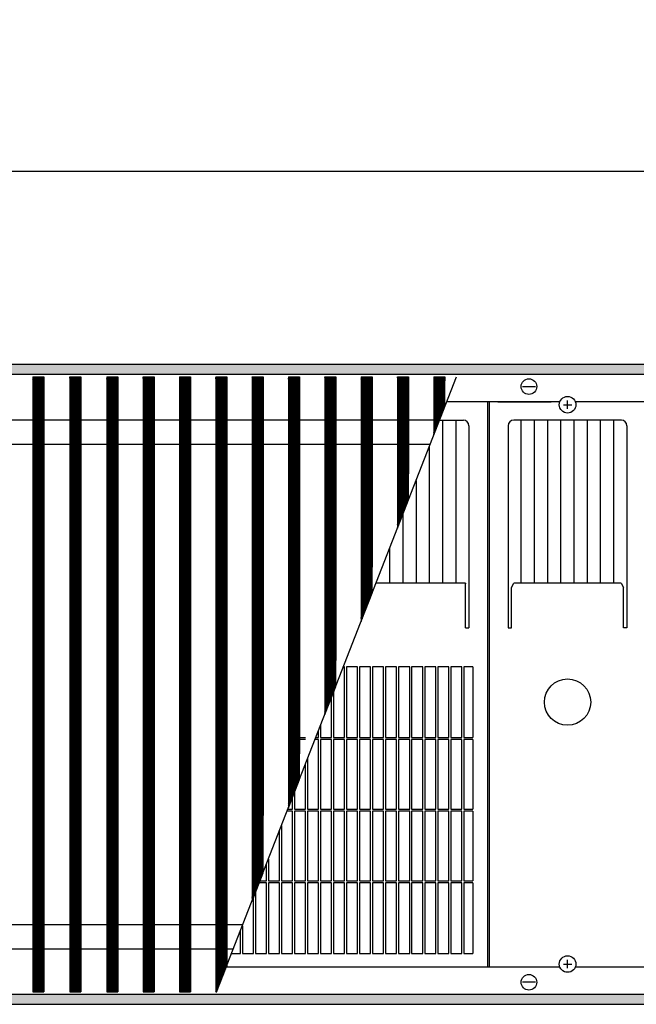
# Model space of a CAD drawing. Units: millimetres. Extents: x 8325 to 16494, y 10115 to 15332.
# Drawn here: x 9814 to 10093, y 13944 to 14390 of the extents above; entities that cross this region are included whole.
import ezdxf

# ---------------------------------------------------------------- set-up
doc = ezdxf.new("R2010")
doc.units = ezdxf.units.MM
doc.layers.add('1', color=7, linetype='Continuous')
doc.styles.add('CONVERTER_18', font='txt.shx', dxfattribs={"width": 0.9})
doc.dimstyles.new('ME10_DIM_101', dxfattribs={"dimtxt": 40.25, "dimasz": 40.25, "dimexe": 13.125, "dimexo": 8.75, "dimgap": 15.75, "dimtad": 1, "dimdec": 0, "dimdsep": 46, "dimtxsty": 'CONVERTER_18', "dimsah": 1, "dimcen": 0.09, "dimclrd": 6, "dimclre": 6, "dimclrt": 3, "dimadec": 0, "dimazin": 0, "dimtfac": 1, "dimtdec": 4, "dimtix": 1, "dimtmove": 0, "dimatfit": 3, "dimfxl": 1, "dimtolj": 1, "dimtzin": 0, "dimarcsym": 0})
pattern_1 = [(45, (0, 0), (-0.0707106781, 0.0707106781), [])]

# ---------------------------------------------------------------- blocks, each defined once
blk = doc.blocks.new('*D96')
at = {"layer": '1', "color": 6, "linetype": 'Continuous'}
for p, q in [((9258.96, 14225.95), (9258.96, 14334.83)), ((11714.46, 14225.95), (11714.46, 14334.83)), ((11714.46, 14321.7), (9258.96, 14321.7))]:
    blk.add_line(p, q, dxfattribs=at)
at = {"layer": '1', "color": 6}
for points in [[(9299.21, 14327), (9299.21, 14316.4), (9258.96, 14321.7)], [(11674.21, 14316.4), (11674.21, 14327), (11714.46, 14321.7)]]:
    blk.add_solid(points, dxfattribs=at)
at = {"layer": '1', "color": 3, "insert": (10420.24, 14337.65), "char_height": 40.25, "attachment_point": 7, "rotation": 0.0001, "line_spacing_factor": 0.454545, "style": 'CONVERTER_18'}
blk.add_mtext('\\C3;2455\\C3;*', dxfattribs=at)

msp = doc.modelspace()

# ---------------------------------------------------------------- hatches: boundary and pattern name
at = {"layer": '1', "linetype": 'Continuous'}
h = msp.add_hatch(dxfattribs=at)
h.set_pattern_fill('_USER', color=6, scale=0.1, angle=45, pattern_type=0)
h.set_pattern_definition(pattern_1)
h.paths.add_polyline_path([(8899.46, 14234.2), (8899.46, 14234), (8899.46, 14229.8), (8899.46, 14229.6), (11899.46, 14229.6), (11899.46, 14229.8), (11899.46, 14234), (11899.46, 14234.2)])
h = msp.add_hatch(dxfattribs=at)
h.set_pattern_fill('_USER', color=6, scale=0.1, angle=45, pattern_type=0)
h.set_pattern_definition(pattern_1)
h.paths.add_polyline_path([(9824.58, 14228.6), (9824.58, 13949.8), (9824.28, 13949.8), (9819.89, 13949.8), (9819.59, 13949.8), (9819.59, 14228.6), (9819.89, 14228.6), (9824.28, 14228.6)])
h = msp.add_hatch(dxfattribs=at)
h.set_pattern_fill('_USER', color=6, scale=0.1, angle=45, pattern_type=0)
h.set_pattern_definition(pattern_1)
h.paths.add_polyline_path([(9841.35, 14228.6), (9841.35, 13949.8), (9841.05, 13949.8), (9836.65, 13949.8), (9836.36, 13949.8), (9836.36, 14228.6), (9836.65, 14228.6), (9841.05, 14228.6)])
h = msp.add_hatch(dxfattribs=at)
h.set_pattern_fill('_USER', color=6, scale=0.1, angle=45, pattern_type=0)
h.set_pattern_definition(pattern_1)
h.paths.add_polyline_path([(9858.11, 14228.6), (9858.11, 13949.8), (9857.81, 13949.8), (9853.42, 13949.8), (9853.12, 13949.8), (9853.12, 14228.6), (9853.42, 14228.6), (9857.81, 14228.6)])
h = msp.add_hatch(dxfattribs=at)
h.set_pattern_fill('_USER', color=6, scale=0.1, angle=45, pattern_type=0)
h.set_pattern_definition(pattern_1)
h.paths.add_polyline_path([(9874.58, 14228.6), (9874.58, 13949.8), (9874.28, 13949.8), (9869.89, 13949.8), (9869.59, 13949.8), (9869.59, 14228.6), (9869.89, 14228.6), (9874.28, 14228.6)])
h = msp.add_hatch(dxfattribs=at)
h.set_pattern_fill('_USER', color=6, scale=0.1, angle=45, pattern_type=0)
h.set_pattern_definition(pattern_1)
h.paths.add_polyline_path([(9891.05, 14228.6), (9891.05, 13949.8), (9890.75, 13949.8), (9886.36, 13949.8), (9886.06, 13949.8), (9886.06, 14228.6), (9886.36, 14228.6), (9890.75, 14228.6)])
h = msp.add_hatch(dxfattribs=at)
h.set_pattern_fill('_USER', color=6, scale=0.1, angle=45, pattern_type=0)
h.set_pattern_definition(pattern_1)
h.paths.add_polyline_path([(9907.52, 14228.6), (9907.52, 13961.54), (9907.33, 13961.07), (9902.94, 13949.8), (9902.53, 13949.8), (9902.53, 14228.6), (9902.83, 14228.6), (9907.22, 14228.6)])
h = msp.add_hatch(dxfattribs=at)
h.set_pattern_fill('_USER', color=6, scale=0.1, angle=45, pattern_type=0)
h.set_pattern_definition(pattern_1)
h.paths.add_polyline_path([(9923.98, 14228.6), (9923.98, 14029.8), (9923.98, 14003.8), (9919.29, 13991.76), (9918.99, 13991), (9918.99, 14228.6), (9919.29, 14228.6), (9923.68, 14228.6)])
h = msp.add_hatch(dxfattribs=at)
h.set_pattern_fill('_USER', color=6, scale=0.1, angle=45, pattern_type=0)
h.set_pattern_definition(pattern_1)
h.paths.add_polyline_path([(9940.15, 14228.6), (9940.45, 14228.6), (9940.45, 14057.8), (9940.45, 14046.06), (9935.76, 14034.02), (9935.46, 14033.25), (9935.46, 14228.6), (9935.76, 14228.6)])
h = msp.add_hatch(dxfattribs=at)
h.set_pattern_fill('_USER', color=6, scale=0.1, angle=45, pattern_type=0)
h.set_pattern_definition(pattern_1)
h.paths.add_polyline_path([(9956.62, 14228.6), (9956.92, 14228.6), (9956.92, 14100.06), (9956.92, 14088.32), (9952.23, 14076.28), (9951.93, 14075.51), (9951.93, 14228.6), (9952.23, 14228.6)])
h = msp.add_hatch(dxfattribs=at)
h.set_pattern_fill('_USER', color=6, scale=0.1, angle=45, pattern_type=0)
h.set_pattern_definition(pattern_1)
h.paths.add_polyline_path([(9973.09, 14228.6), (9973.39, 14228.6), (9973.39, 14142.31), (9973.39, 14130.57), (9968.7, 14118.54), (9968.4, 14117.77), (9968.4, 14228.6), (9968.7, 14228.6)])
h = msp.add_hatch(dxfattribs=at)
h.set_pattern_fill('_USER', color=6, scale=0.1, angle=45, pattern_type=0)
h.set_pattern_definition(pattern_1)
h.paths.add_polyline_path([(9989.56, 14228.6), (9989.85, 14228.6), (9989.85, 14184.57), (9989.85, 14172.83), (9985.16, 14160.79), (9984.86, 14160.02), (9984.86, 14228.6), (9985.16, 14228.6)])
h = msp.add_hatch(dxfattribs=at)
h.set_pattern_fill('_USER', color=6, scale=0.1, angle=45, pattern_type=0)
h.set_pattern_definition(pattern_1)
h.paths.add_polyline_path([(10006.02, 14228.6), (10006.32, 14228.6), (10006.32, 14226.83), (10006.32, 14215.09), (10001.63, 14203.05), (10001.33, 14202.28), (10001.33, 14228.6), (10001.63, 14228.6)])
h = msp.add_hatch(dxfattribs=at)
h.set_pattern_fill('_USER', color=6, scale=0.1, angle=45, pattern_type=0)
h.set_pattern_definition(pattern_1)
h.paths.add_polyline_path([(11899.46, 13948.8), (11899.46, 13948.6), (11899.46, 13944.4), (11899.46, 13944.2), (8899.46, 13944.2), (8899.46, 13944.4), (8899.46, 13948.6), (8899.46, 13948.8)])

# ---------------------------------------------------------------- linework, layer by layer
at = {"color": 6, "linetype": 'Continuous'}
for p, q in [((11899.46, 14234.2), (8899.46, 14234.2)), ((11899.46, 14229.6), (8899.46, 14229.6)), ((10041.52, 14224.2), (10047.4, 14224.2)), ((10058.49, 14217.2), (10056.96, 14217.2)), ((10058.49, 14217.2), (10056.96, 14217.2)), ((10066.96, 14217.2), (10065.42, 14217.2)), ((10066.96, 14217.2), (10065.42, 14217.2)), ((10005.28, 14208.95), (10005.28, 14135.01)), ((10011.27, 14208.95), (10011.27, 14135.01)), ((10040.99, 14135.01), (10040.99, 14208.95)), ((10046.98, 14135.01), (10046.98, 14208.95)), ((10052.97, 14135.01), (10052.97, 14208.95)), ((10058.96, 14135.01), (10058.96, 14208.95)), ((10064.95, 14135.01), (10064.95, 14208.95)), ((10070.94, 14135.01), (10070.94, 14208.95)), ((10076.93, 14135.01), (10076.93, 14208.95)), ((10082.92, 14135.01), (10082.92, 14208.95)), ((9999.29, 14197.04), (9999.29, 14135.01)), ((9993.3, 14181.67), (9993.3, 14135.01)), ((9987.31, 14166.3), (9987.31, 14135.01)), ((9981.32, 14150.93), (9981.32, 14135.01)), ((9960.91, 14065.15), (9960.91, 14097.2)), ((9961.81, 14097.2), (9961.81, 14065.15)), ((9966.81, 14065.15), (9966.81, 14097.2)), ((9967.71, 14097.2), (9967.71, 14065.15)), ((9972.71, 14065.15), (9972.71, 14097.2)), ((9973.61, 14097.2), (9973.61, 14065.15)), ((9978.61, 14065.15), (9978.61, 14097.2)), ((9979.51, 14097.2), (9979.51, 14065.15)), ((9984.51, 14065.15), (9984.51, 14097.2)), ((9985.41, 14097.2), (9985.41, 14065.15)), ((9990.41, 14065.15), (9990.41, 14097.2)), ((9991.31, 14097.2), (9991.31, 14065.15)), ((9996.31, 14065.15), (9996.31, 14097.2)), ((9997.21, 14097.2), (9997.21, 14065.15)), ((10002.21, 14065.15), (10002.21, 14097.2)), ((10003.11, 14097.2), (10003.11, 14065.15)), ((10008.11, 14065.15), (10008.11, 14097.2)), ((10009.01, 14097.2), (10009.01, 14065.15)), ((10014.01, 14065.15), (10014.01, 14097.2)), ((10014.01, 14065.15), (10014.01, 14097.2)), ((10014.01, 14065.15), (10014.01, 14097.2)), ((10014.91, 14097.2), (10014.91, 14065.15)), ((9955.91, 14085.72), (9955.91, 14065.15)), ((9955.01, 14065.15), (9955.01, 14083.41)), ((9949.11, 14065.15), (9949.11, 14068.27)), ((9950.01, 14070.58), (9950.01, 14065.15)), ((9938.21, 14065.15), (9943.21, 14065.15)), ((9943.21, 14064.25), (9938.21, 14064.25)), ((9949.11, 14064.25), (9947.54, 14064.25)), ((9947.89, 14065.15), (9949.11, 14065.15)), ((9949.11, 14032.65), (9949.11, 14064.25)), ((9950.01, 14065.15), (9955.01, 14065.15)), ((9955.01, 14064.25), (9950.01, 14064.25)), ((9950.01, 14064.25), (9950.01, 14032.65)), ((9955.01, 14032.65), (9955.01, 14064.25)), ((9955.91, 14065.15), (9960.91, 14065.15)), ((9960.91, 14064.25), (9955.91, 14064.25)), ((9955.91, 14064.25), (9955.91, 14032.65)), ((9960.91, 14032.65), (9960.91, 14064.25)), ((9961.81, 14065.15), (9966.81, 14065.15)), ((9966.81, 14064.25), (9961.81, 14064.25)), ((9961.81, 14064.25), (9961.81, 14032.65)), ((9966.81, 14032.65), (9966.81, 14064.25)), ((9967.71, 14065.15), (9972.71, 14065.15)), ((9972.71, 14064.25), (9967.71, 14064.25)), ((9967.71, 14064.25), (9967.71, 14032.65)), ((9972.71, 14032.65), (9972.71, 14064.25)), ((9973.61, 14065.15), (9978.61, 14065.15)), ((9978.61, 14064.25), (9973.61, 14064.25)), ((9973.61, 14064.25), (9973.61, 14032.65)), ((9978.61, 14032.65), (9978.61, 14064.25)), ((9979.51, 14065.15), (9984.51, 14065.15)), ((9984.51, 14064.25), (9979.51, 14064.25)), ((9979.51, 14064.25), (9979.51, 14032.65)), ((9984.51, 14032.65), (9984.51, 14064.25)), ((9985.41, 14065.15), (9990.41, 14065.15)), ((9985.41, 14064.25), (9985.41, 14032.65)), ((9990.41, 14064.25), (9985.41, 14064.25)), ((9990.41, 14032.65), (9990.41, 14064.25)), ((9991.31, 14065.15), (9996.31, 14065.15)), ((9991.31, 14064.25), (9991.31, 14032.65)), ((9996.31, 14064.25), (9991.31, 14064.25)), ((9996.31, 14032.65), (9996.31, 14064.25)), ((9997.21, 14065.15), (10002.21, 14065.15)), ((10002.21, 14064.25), (9997.21, 14064.25)), ((9997.21, 14064.25), (9997.21, 14032.65)), ((10002.21, 14032.65), (10002.21, 14064.25)), ((10003.11, 14065.15), (10008.11, 14065.15)), ((10003.11, 14064.25), (10003.11, 14032.65)), ((10008.11, 14064.25), (10003.11, 14064.25)), ((10008.11, 14032.65), (10008.11, 14064.25)), ((10009.01, 14065.15), (10014.01, 14065.15)), ((10009.01, 14064.25), (10009.01, 14032.65)), ((10014.01, 14064.25), (10009.01, 14064.25)), ((10014.01, 14032.65), (10014.01, 14064.25)), ((10014.91, 14065.15), (10019.06, 14065.15)), ((10014.91, 14064.25), (10014.91, 14032.65)), ((10019.06, 14064.25), (10014.91, 14064.25)), ((9944.11, 14055.44), (9944.11, 14032.65)), ((9943.21, 14032.65), (9943.21, 14053.13)), ((9938.21, 14040.3), (9938.21, 14032.65)), ((9937.31, 14032.65), (9937.31, 14037.99)), ((9937.31, 14031.75), (9934.88, 14031.75)), ((9935.23, 14032.65), (9937.31, 14032.65)), ((9937.31, 14000.15), (9937.31, 14031.75)), ((9938.21, 14032.65), (9943.21, 14032.65)), ((9943.21, 14031.75), (9938.21, 14031.75)), ((9938.21, 14031.75), (9938.21, 14000.15)), ((9943.21, 14000.15), (9943.21, 14031.75)), ((9944.11, 14032.65), (9949.11, 14032.65)), ((9949.11, 14031.75), (9944.11, 14031.75)), ((9944.11, 14031.75), (9944.11, 14000.15)), ((9949.11, 14000.15), (9949.11, 14031.75)), ((9950.01, 14032.65), (9955.01, 14032.65)), ((9955.01, 14031.75), (9950.01, 14031.75)), ((9950.01, 14031.75), (9950.01, 14000.15)), ((9955.01, 14000.15), (9955.01, 14031.75)), ((9955.91, 14032.65), (9960.91, 14032.65)), ((9960.91, 14031.75), (9955.91, 14031.75)), ((9955.91, 14031.75), (9955.91, 14000.15)), ((9960.91, 14000.15), (9960.91, 14031.75)), ((9961.81, 14032.65), (9966.81, 14032.65)), ((9966.81, 14031.75), (9961.81, 14031.75)), ((9961.81, 14031.75), (9961.81, 14000.15)), ((9966.81, 14000.15), (9966.81, 14031.75)), ((9967.71, 14032.65), (9972.71, 14032.65)), ((9972.71, 14031.75), (9967.71, 14031.75)), ((9967.71, 14031.75), (9967.71, 14000.15)), ((9972.71, 14000.15), (9972.71, 14031.75)), ((9973.61, 14032.65), (9978.61, 14032.65)), ((9978.61, 14031.75), (9973.61, 14031.75)), ((9973.61, 14031.75), (9973.61, 14000.15)), ((9978.61, 14000.15), (9978.61, 14031.75)), ((9979.51, 14032.65), (9984.51, 14032.65)), ((9984.51, 14031.75), (9979.51, 14031.75)), ((9979.51, 14031.75), (9979.51, 14000.15)), ((9984.51, 14000.15), (9984.51, 14031.75)), ((9985.41, 14032.65), (9990.41, 14032.65)), ((9990.41, 14031.75), (9985.41, 14031.75)), ((9985.41, 14031.75), (9985.41, 14000.15)), ((9990.41, 14000.15), (9990.41, 14031.75)), ((9991.31, 14032.65), (9996.31, 14032.65)), ((9996.31, 14031.75), (9991.31, 14031.75)), ((9991.31, 14031.75), (9991.31, 14000.15)), ((9996.31, 14000.15), (9996.31, 14031.75)), ((9997.21, 14032.65), (10002.21, 14032.65)), ((10002.21, 14031.75), (9997.21, 14031.75)), ((9997.21, 14031.75), (9997.21, 14000.15)), ((10002.21, 14000.15), (10002.21, 14031.75)), ((10003.11, 14032.65), (10008.11, 14032.65)), ((10008.11, 14031.75), (10003.11, 14031.75)), ((10003.11, 14031.75), (10003.11, 14000.15)), ((10008.11, 14000.15), (10008.11, 14031.75)), ((10009.01, 14032.65), (10014.01, 14032.65)), ((10009.01, 14031.75), (10009.01, 14000.15)), ((10014.01, 14031.75), (10009.01, 14031.75)), ((10014.01, 14000.15), (10014.01, 14031.75)), ((10014.91, 14032.65), (10019.06, 14032.65)), ((10014.91, 14031.75), (10014.91, 14000.15)), ((10019.06, 14031.75), (10014.91, 14031.75)), ((9931.41, 14000.15), (9931.41, 14022.85)), ((9932.31, 14025.16), (9932.31, 14000.15)), ((9926.41, 14010.02), (9926.41, 14000.15)), ((9925.51, 14000.15), (9925.51, 14007.71)), ((9922.56, 14000.15), (9925.51, 14000.15)), ((9926.41, 14000.15), (9931.41, 14000.15)), ((9932.31, 14000.15), (9937.31, 14000.15)), ((9938.21, 14000.15), (9943.21, 14000.15)), ((9944.11, 14000.15), (9949.11, 14000.15)), ((9950.01, 14000.15), (9955.01, 14000.15)), ((9955.91, 14000.15), (9960.91, 14000.15)), ((9961.81, 14000.15), (9966.81, 14000.15)), ((9967.71, 14000.15), (9972.71, 14000.15)), ((9973.61, 14000.15), (9978.61, 14000.15)), ((9979.51, 14000.15), (9984.51, 14000.15)), ((9985.41, 14000.15), (9990.41, 14000.15)), ((9991.31, 14000.15), (9996.31, 14000.15)), ((9997.21, 14000.15), (10002.21, 14000.15)), ((10003.11, 14000.15), (10008.11, 14000.15)), ((10009.01, 14000.15), (10014.01, 14000.15)), ((10014.91, 14000.15), (10019.06, 14000.15)), ((9925.51, 13999.25), (9922.21, 13999.25)), ((9925.51, 13967.2), (9925.51, 13999.25)), ((9931.41, 13999.25), (9926.41, 13999.25)), ((9926.41, 13999.25), (9926.41, 13967.2)), ((9931.41, 13967.2), (9931.41, 13999.25)), ((9932.31, 13999.25), (9932.31, 13967.2)), ((9937.31, 13999.25), (9932.31, 13999.25)), ((9937.31, 13967.2), (9937.31, 13999.25)), ((9943.21, 13999.25), (9938.21, 13999.25)), ((9938.21, 13999.25), (9938.21, 13967.2)), ((9943.21, 13967.2), (9943.21, 13999.25)), ((9949.11, 13999.25), (9944.11, 13999.25)), ((9944.11, 13999.25), (9944.11, 13967.2)), ((9949.11, 13967.2), (9949.11, 13999.25)), ((9955.01, 13999.25), (9950.01, 13999.25)), ((9950.01, 13999.25), (9950.01, 13967.2)), ((9955.01, 13967.2), (9955.01, 13999.25)), ((9960.91, 13999.25), (9955.91, 13999.25)), ((9955.91, 13999.25), (9955.91, 13967.2)), ((9960.91, 13967.2), (9960.91, 13999.25)), ((9966.81, 13999.25), (9961.81, 13999.25)), ((9961.81, 13999.25), (9961.81, 13967.2)), ((9966.81, 13967.2), (9966.81, 13999.25)), ((9967.71, 13999.25), (9967.71, 13967.2)), ((9972.71, 13999.25), (9967.71, 13999.25)), ((9972.71, 13967.2), (9972.71, 13999.25)), ((9978.61, 13999.25), (9973.61, 13999.25)), ((9973.61, 13999.25), (9973.61, 13967.2)), ((9978.61, 13967.2), (9978.61, 13999.25)), ((9984.51, 13999.25), (9979.51, 13999.25)), ((9979.51, 13999.25), (9979.51, 13967.2)), ((9984.51, 13967.2), (9984.51, 13999.25)), ((9990.41, 13999.25), (9985.41, 13999.25)), ((9985.41, 13999.25), (9985.41, 13967.2)), ((9990.41, 13967.2), (9990.41, 13999.25)), ((9996.31, 13999.25), (9991.31, 13999.25)), ((9991.31, 13999.25), (9991.31, 13967.2)), ((9996.31, 13967.2), (9996.31, 13999.25)), ((10002.21, 13999.25), (9997.21, 13999.25)), ((9997.21, 13999.25), (9997.21, 13967.2)), ((10002.21, 13967.2), (10002.21, 13999.25)), ((10008.11, 13999.25), (10003.11, 13999.25)), ((10003.11, 13999.25), (10003.11, 13967.2)), ((10008.11, 13967.2), (10008.11, 13999.25)), ((10009.01, 13999.25), (10009.01, 13967.2)), ((10014.01, 13999.25), (10009.01, 13999.25)), ((10014.01, 13967.2), (10014.01, 13999.25)), ((10014.91, 13999.25), (10014.91, 13967.2)), ((10019.06, 13999.25), (10014.91, 13999.25)), ((9919.61, 13967.2), (9919.61, 13992.57)), ((9920.51, 13994.88), (9920.51, 13967.2)), ((9914.61, 13979.74), (9914.61, 13967.2)), ((9913.71, 13967.2), (9913.71, 13977.43)), ((10056.96, 13961.2), (10058.42, 13961.2)), ((10065.49, 13961.2), (10066.96, 13961.2)), ((10047.4, 13954.2), (10041.52, 13954.2)), ((8899.46, 13948.8), (11899.46, 13948.8)), ((8899.46, 13944.2), (11899.46, 13944.2))]:
    msp.add_line(p, q, dxfattribs=at)
at = {"color": 250, "linetype": 'Continuous'}
for p, q in [((9819.59, 14228.6), (9819.59, 13949.8)), ((9819.59, 14228.6), (9819.89, 14228.6)), ((9819.89, 14228.6), (9824.28, 14228.6)), ((9824.28, 14228.6), (9824.58, 14228.6)), ((9824.58, 14228.6), (9824.58, 13949.8)), ((9836.36, 14228.6), (9836.36, 13949.8)), ((9836.36, 14228.6), (9836.65, 14228.6)), ((9836.65, 14228.6), (9841.05, 14228.6)), ((9841.05, 14228.6), (9841.35, 14228.6)), ((9841.35, 14228.6), (9841.35, 13949.8)), ((9853.12, 14228.6), (9853.12, 13949.8)), ((9853.12, 14228.6), (9853.42, 14228.6)), ((9853.42, 14228.6), (9857.81, 14228.6)), ((9857.81, 14228.6), (9858.11, 14228.6)), ((9858.11, 14228.6), (9858.11, 13949.8)), ((9869.59, 14228.6), (9869.89, 14228.6)), ((9869.59, 14228.6), (9869.59, 13949.8)), ((9869.89, 14228.6), (9874.28, 14228.6)), ((9874.28, 14228.6), (9874.58, 14228.6)), ((9874.58, 14228.6), (9874.58, 13949.8)), ((9886.06, 14228.6), (9886.06, 13949.8)), ((9886.06, 14228.6), (9886.36, 14228.6)), ((9886.36, 14228.6), (9890.75, 14228.6)), ((9890.75, 14228.6), (9891.05, 14228.6)), ((9891.05, 14228.6), (9891.05, 13949.8)), ((9902.53, 14228.6), (9902.83, 14228.6)), ((9902.53, 14228.6), (9902.53, 13949.8)), ((9902.83, 14228.6), (9907.22, 14228.6)), ((9907.22, 14228.6), (9907.52, 14228.6)), ((9907.52, 14228.6), (9907.52, 13961.54)), ((9918.99, 14228.6), (9918.99, 13991)), ((9918.99, 14228.6), (9919.29, 14228.6)), ((9919.29, 14228.6), (9923.68, 14228.6)), ((9923.68, 14228.6), (9923.98, 14228.6)), ((9923.98, 14228.6), (9923.98, 14029.8)), ((9935.46, 14228.6), (9935.76, 14228.6)), ((9935.46, 14228.6), (9935.46, 14033.25)), ((9935.76, 14228.6), (9940.15, 14228.6)), ((9940.15, 14228.6), (9940.45, 14228.6)), ((9940.45, 14228.6), (9940.45, 14057.8)), ((9951.93, 14228.6), (9951.93, 14075.51)), ((9951.93, 14228.6), (9952.23, 14228.6)), ((9952.23, 14228.6), (9956.62, 14228.6)), ((9956.62, 14228.6), (9956.92, 14228.6)), ((9956.92, 14228.6), (9956.92, 14100.06)), ((9968.4, 14228.6), (9968.7, 14228.6)), ((9968.4, 14228.6), (9968.4, 14117.77)), ((9968.7, 14228.6), (9973.09, 14228.6)), ((9973.09, 14228.6), (9973.39, 14228.6)), ((9973.39, 14228.6), (9973.39, 14142.31)), ((9984.86, 14228.6), (9984.86, 14160.02)), ((9984.86, 14228.6), (9985.16, 14228.6)), ((9985.16, 14228.6), (9989.56, 14228.6)), ((9989.56, 14228.6), (9989.85, 14228.6)), ((9989.85, 14228.6), (9989.85, 14184.57)), ((10001.33, 14228.6), (10001.63, 14228.6)), ((10001.33, 14228.6), (10001.33, 14202.28)), ((10001.63, 14228.6), (10006.02, 14228.6)), ((10006.02, 14228.6), (10006.32, 14228.6)), ((10006.32, 14228.6), (10006.32, 14226.83)), ((10006.32, 14215.09), (10006.32, 14226.83)), ((10001.63, 14203.05), (10006.32, 14215.09)), ((9664.2, 14209.1), (10003.99, 14209.1)), ((10001.33, 14202.28), (10001.63, 14203.05)), ((9659.91, 14198.1), (9999.7, 14198.1)), ((9989.85, 14172.83), (9989.85, 14184.57)), ((9985.16, 14160.79), (9989.85, 14172.83)), ((9984.86, 14160.02), (9985.16, 14160.79)), ((9973.39, 14130.57), (9973.39, 14142.31)), ((9968.7, 14118.54), (9973.39, 14130.57)), ((9968.4, 14117.77), (9968.7, 14118.54)), ((9956.92, 14088.32), (9956.92, 14100.06)), ((9952.23, 14076.28), (9956.92, 14088.32)), ((9951.93, 14075.51), (9952.23, 14076.28)), ((9940.45, 14046.06), (9940.45, 14057.8)), ((9935.76, 14034.02), (9940.45, 14046.06)), ((9935.46, 14033.25), (9935.76, 14034.02)), ((9923.98, 14003.8), (9923.98, 14029.8)), ((9919.29, 13991.76), (9923.98, 14003.8)), ((9918.99, 13991), (9919.29, 13991.76)), ((9575.03, 13980.3), (9914.83, 13980.3)), ((9570.75, 13969.3), (9910.54, 13969.3)), ((9902.94, 13949.8), (9907.33, 13961.07)), ((9907.33, 13961.07), (9907.52, 13961.54)), ((9819.59, 13949.8), (9819.89, 13949.8)), ((9819.89, 13949.8), (9824.28, 13949.8)), ((9824.28, 13949.8), (9824.58, 13949.8)), ((9836.36, 13949.8), (9836.65, 13949.8)), ((9836.65, 13949.8), (9841.05, 13949.8)), ((9841.05, 13949.8), (9841.35, 13949.8)), ((9853.12, 13949.8), (9853.42, 13949.8)), ((9853.42, 13949.8), (9857.81, 13949.8)), ((9857.81, 13949.8), (9858.11, 13949.8)), ((9869.59, 13949.8), (9869.89, 13949.8)), ((9869.89, 13949.8), (9874.28, 13949.8)), ((9874.28, 13949.8), (9874.58, 13949.8)), ((9886.06, 13949.8), (9886.36, 13949.8)), ((9886.36, 13949.8), (9890.75, 13949.8)), ((9890.75, 13949.8), (9891.05, 13949.8)), ((9902.53, 13949.8), (9902.94, 13949.8))]:
    msp.add_line(p, q, dxfattribs=at)
at = {"color": 1, "linetype": 'Continuous'}
for p, q in [((10056.96, 14217.2), (10007.15, 14217.2)), ((10025.76, 13961.2), (10025.76, 14217.2)), ((10026.56, 13961.2), (10026.56, 14217.2)), ((10030.31, 14217.2), (10054.46, 14217.2)), ((10535.16, 14217.2), (10066.96, 14217.2)), ((10003.93, 14208.95), (10014.76, 14208.95)), ((10017.26, 14206.45), (10017.26, 14114.9)), ((10035.06, 14206.45), (10035.06, 14114.85)), ((10086.36, 14208.95), (10037.56, 14208.95)), ((10088.86, 14206.45), (10088.86, 14114.85)), ((10015.76, 14135.01), (9975.11, 14135.01)), ((10015.76, 14135.01), (10015.76, 14134.83)), ((10015.76, 14115.22), (10015.76, 14134.83)), ((10036.56, 14133.12), (10037.66, 14135.01)), ((10086.26, 14135.01), (10037.66, 14135.01)), ((10086.26, 14135.01), (10087.36, 14133.12)), ((10036.56, 14132.94), (10036.56, 14133.12)), ((10036.56, 14115.22), (10036.56, 14132.94)), ((10087.36, 14132.94), (10087.36, 14133.12)), ((10087.36, 14115.22), (10087.36, 14132.94)), ((10015.76, 14115), (10015.76, 14115.22)), ((10015.76, 14114.9), (10015.76, 14115)), ((10015.76, 14114.9), (10017.26, 14114.9)), ((10035.06, 14114.85), (10036.56, 14114.85)), ((10036.56, 14115), (10036.56, 14115.22)), ((10036.56, 14114.85), (10036.56, 14115)), ((10087.36, 14115), (10087.36, 14115.22)), ((10087.36, 14114.85), (10087.36, 14115)), ((10088.86, 14114.85), (10087.36, 14114.85)), ((9960.91, 14097.2), (9960.38, 14097.2)), ((9966.81, 14097.2), (9961.81, 14097.2)), ((9972.71, 14097.2), (9967.71, 14097.2)), ((9978.61, 14097.2), (9973.61, 14097.2)), ((9984.51, 14097.2), (9979.51, 14097.2)), ((9990.41, 14097.2), (9985.41, 14097.2)), ((9996.31, 14097.2), (9991.31, 14097.2)), ((10002.21, 14097.2), (9997.21, 14097.2)), ((10008.11, 14097.2), (10003.11, 14097.2)), ((10014.01, 14097.2), (10009.01, 14097.2)), ((10019.06, 14097.2), (10014.91, 14097.2)), ((10019.06, 14097.2), (10019.06, 14065.15)), ((10019.06, 14064.25), (10019.06, 14032.65)), ((10019.06, 14031.75), (10019.06, 14000.15)), ((10019.06, 13999.25), (10019.06, 13967.2)), ((9909.72, 13967.2), (9913.71, 13967.2)), ((9914.61, 13967.2), (9919.61, 13967.2)), ((9920.51, 13967.2), (9925.51, 13967.2)), ((9926.41, 13967.2), (9931.41, 13967.2)), ((9932.31, 13967.2), (9937.31, 13967.2)), ((9938.21, 13967.2), (9943.21, 13967.2)), ((9944.11, 13967.2), (9949.11, 13967.2)), ((9950.01, 13967.2), (9955.01, 13967.2)), ((9955.91, 13967.2), (9960.91, 13967.2)), ((9961.81, 13967.2), (9966.81, 13967.2)), ((9967.71, 13967.2), (9972.71, 13967.2)), ((9973.61, 13967.2), (9978.61, 13967.2)), ((9979.51, 13967.2), (9984.51, 13967.2)), ((9985.41, 13967.2), (9990.41, 13967.2)), ((9991.31, 13967.2), (9996.31, 13967.2)), ((9997.21, 13967.2), (10002.21, 13967.2)), ((10003.11, 13967.2), (10008.11, 13967.2)), ((10009.01, 13967.2), (10014.01, 13967.2)), ((10014.91, 13967.2), (10019.06, 13967.2)), ((9907.38, 13961.2), (10056.96, 13961.2)), ((10066.96, 13961.2), (10435.39, 13961.2))]:
    msp.add_line(p, q, dxfattribs=at)
at = {"color": 6, "linetype": 'Continuous'}
for centre, radius in [((10044.46, 14224.2), 3.55), ((10061.96, 14215.95), 3.75), ((10061.96, 13962.45), 3.75), ((10044.46, 13954.2), 3.55)]:
    msp.add_circle(centre, radius, dxfattribs=at)
at = {"color": 1, "linetype": 'Continuous'}
msp.add_circle((10061.96, 14081.2), 10.5, dxfattribs=at)
for centre, start, end in [((10014.76, 14206.45), 0, 90), ((10037.56, 14206.45), 90, 180), ((10086.36, 14206.45), 0, 90)]:
    msp.add_arc(centre, 2.5, start, end, dxfattribs=at)
at = {"layer": '1', "color": 1, "linetype": 'Continuous'}
msp.add_line((9902.94, 13949.8), (10011.59, 14228.6), dxfattribs=at)
at = {"layer": '1', "color": 6, "linetype": 'Continuous'}
for p, q in [((10060.09, 14215.95), (10063.83, 14215.95)), ((10061.96, 14214.08), (10061.96, 14217.82)), ((10061.96, 13960.58), (10061.96, 13964.32)), ((10060.09, 13962.45), (10063.83, 13962.45))]:
    msp.add_line(p, q, dxfattribs=at)

# ---------------------------------------------------------------- dimensions: what is measured, and where the dimension line sits
at = {"layer": '1'}
dim = msp.add_linear_dim(base=(11714.4575186, 14321.7002002), p1=(9258.9575186, 14217.2002002), p2=(11714.4575186, 14217.2002002), text='<>*', dimstyle='ME10_DIM_101', override={"dimpost": '*'}, dxfattribs=at)
dim.commit()
dim.dimension.update_dxf_attribs({"geometry": '*D96', "text_midpoint": (10486.70751868, 14352.77380426), "text_rotation": 0.00013889})

doc.saveas('drawing.dxf')
